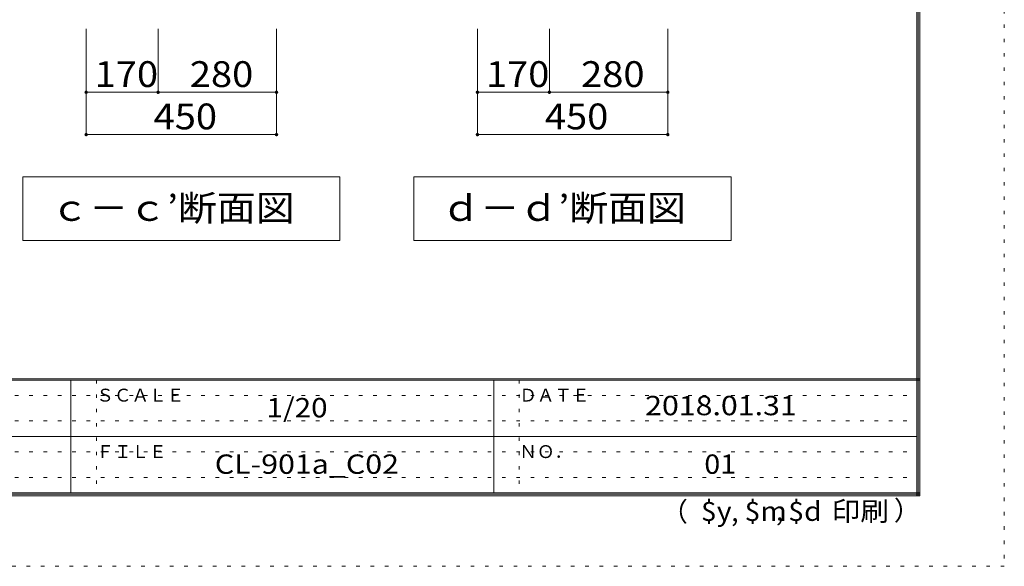
# Model space of a CAD drawing. Units: millimetres. Extents: x -20610 to 20390, y -15155 to 14445.
# Drawn here: x 8751 to 20390, y -15155 to -8699 of the extents above; entities that cross this region are included whole.
import ezdxf

# ---------------------------------------------------------------- set-up
doc = ezdxf.new("R2010")
doc.units = ezdxf.units.MM
doc.header["$LTSCALE"] = 100
doc.linetypes.add('JWW_HOJO', pattern=[1.693333, -1.27, 0.423333])
for name, color, linetype in [('0-A_文字', 7, 'Continuous'), ('0-B_寸法', 7, 'Continuous'), ('F-0_補助線', 7, 'Continuous'), ('F-A_文字', 7, 'Continuous'), ('枠', 7, 'Continuous')]:
    doc.layers.add(name, color=color, linetype=linetype)
doc.styles.add('ＭＳ ゴシック', font='txt', dxfattribs={"height": 1})

msp = doc.modelspace()

# ---------------------------------------------------------------- linework, layer by layer
at = {"layer": '0-A_文字', "color": 7, "linetype": 'Continuous', "lineweight": 9}
for p, q in [((12537, -10556), (8787, -10556)), ((8787, -10556), (8787, -11306)), ((12537, -10556), (12537, -11306)), ((17162, -10556), (13412, -10556)), ((13412, -10556), (13412, -11306)), ((17162, -10556), (17162, -11306)), ((8787, -11306), (12537, -11306)), ((13412, -11306), (17162, -11306))]:
    msp.add_line(p, q, dxfattribs=at)
at = {"layer": '0-B_寸法', "color": 120, "linetype": 'Continuous', "lineweight": 5}
for p, q in [((9537, -10056), (9537, -8806)), ((10387, -9556), (10387, -8806)), ((11787, -10056), (11787, -8806)), ((14162, -10056), (14162, -8806)), ((15012, -9556), (15012, -8806)), ((16412, -10056), (16412, -8806)), ((9537, -9556), (11787, -9556)), ((14162, -9556), (16412, -9556)), ((9537, -10056), (11787, -10056)), ((14162, -10056), (16412, -10056))]:
    msp.add_line(p, q, dxfattribs=at)
at = {"layer": '0-B_寸法', "color": 7, "linetype": 'Continuous', "lineweight": 9, "const_width": 20}
for points in [[(9547, -9556, 0.414214), (9537, -9546, 0.414214), (9527, -9556, 0.414214), (9537, -9566, 0.414214)], [(10397, -9556, 0.414214), (10387, -9546, 0.414214), (10377, -9556, 0.414214), (10387, -9566, 0.414214)], [(11797, -9556, 0.414214), (11787, -9546, 0.414214), (11777, -9556, 0.414214), (11787, -9566, 0.414214)], [(14172, -9556, 0.414214), (14162, -9546, 0.414214), (14152, -9556, 0.414214), (14162, -9566, 0.414214)], [(15022, -9556, 0.414214), (15012, -9546, 0.414214), (15002, -9556, 0.414214), (15012, -9566, 0.414214)], [(16422, -9556, 0.414214), (16412, -9546, 0.414214), (16402, -9556, 0.414214), (16412, -9566, 0.414214)], [(9547, -10056, 0.414214), (9537, -10046, 0.414214), (9527, -10056, 0.414214), (9537, -10066, 0.414214)], [(11797, -10056, 0.414214), (11787, -10046, 0.414214), (11777, -10056, 0.414214), (11787, -10066, 0.414214)], [(14172, -10056, 0.414214), (14162, -10046, 0.414214), (14152, -10056, 0.414214), (14162, -10066, 0.414214)], [(16422, -10056, 0.414214), (16412, -10046, 0.414214), (16402, -10056, 0.414214), (16412, -10066, 0.414214)]]:
    msp.add_lwpolyline(points, format="xyb", close=True, dxfattribs=at)
at = {"layer": 'F-0_補助線', "color": 120, "linetype": 'JWW_HOJO', "lineweight": 5}
for p, q in [((20390, 14445), (20390, -15155)), ((20390, -15155), (-20610, -15155))]:
    msp.add_line(p, q, dxfattribs=at)
at = {"layer": 'F-0_補助線', "color": 7, "linetype": 'JWW_HOJO', "lineweight": 9}
for p, q in [((9657, -12955), (9657, -14289)), ((14657, -12955), (14657, -14289)), ((-110, -13139), (19357, -13139)), ((-110, -13439), (19357, -13439)), ((-110, -13805), (19357, -13805)), ((-110, -14105), (19357, -14105))]:
    msp.add_line(p, q, dxfattribs=at)
at = {"layer": '枠', "color": 200, "linetype": 'Continuous', "lineweight": 20}
for p, q in [((19357, 13611), (19357, -14322)), ((19373, 13611), (19373, -14322)), ((19390, 13611), (19390, -14322)), ((19390, -12939), (-19610, -12939)), ((19390, -12955), (-19610, -12955)), ((9357, -12955), (9357, -14289)), ((14357, -12955), (14357, -14289)), ((-110, -13622), (19357, -13622)), ((19390, -14289), (-19610, -14289)), ((19390, -14305), (-19610, -14305)), ((19390, -14322), (-19610, -14322))]:
    msp.add_line(p, q, dxfattribs=at)

# ---------------------------------------------------------------- texts
at = {"layer": '0-A_文字', "color": 7, "linetype": 'Continuous', "lineweight": 9, "style": 'ＭＳ ゴシック', "width": 1.107143}
for s, p in [('ｃ－ｃ’断面図', (9112, -11075)), ('ｄ－ｄ’断面図', (13737, -11075))]:
    msp.add_text(s, height=304.8, dxfattribs=at).set_placement(p)
at = {"layer": '0-B_寸法', "color": 7, "linetype": 'Continuous', "lineweight": 211, "style": 'ＭＳ ゴシック', "width": 1.083333}
for s, p in [('170', (9637, -9494)), ('280', (10762, -9494)), ('170', (14262, -9494)), ('280', (15387, -9494)), ('450', (10334, -9994)), ('450', (14959, -9994))]:
    msp.add_text(s, height=304.8, dxfattribs=at).set_placement(p)
at = {"layer": 'F-A_文字', "color": 7, "linetype": 'Continuous', "lineweight": 0, "style": 'ＭＳ ゴシック'}
for s, height, p in [('ＳＣＡＬＥ', 152.4, (9657, -13210)), ('ＤＡＴＥ', 152.4, (14657, -13210)), ('ＦＩＬＥ', 152.4, (9657, -13877)), ('ＮＯ．', 152.4, (14657, -13877)), ('（', 229, (16337, -14624)), ('）', 229, (19085, -14610)), (',', 229, (17161, -14624)), (',', 229, (17690, -14615))]:
    msp.add_text(s, height=height, dxfattribs=at).set_placement(p)
for s, width, p in [('1/20', 1.125, (11669, -13396)), ('2018.01.31', 1.15, (16144, -13371)), ('$y', 1.083333, (16803, -14619)), ('$m', 1.083333, (17319, -14619)), ('$d', 1.083333, (17835, -14619)), ('印刷', 1.083333, (18350, -14619))]:
    msp.add_text(s, height=228.6, dxfattribs=dict(at, width=width)).set_placement(p)
at = {"layer": 'F-A_文字', "color": 7, "linetype": 'Continuous', "lineweight": 9, "style": 'ＭＳ ゴシック'}
for s, width, p in [('CL-901a_C02', 1.151515, (11057, -14063)), ('01', 1.083333, (16844, -14063))]:
    msp.add_text(s, height=228.6, dxfattribs=dict(at, width=width)).set_placement(p)

doc.saveas('drawing.dxf')
